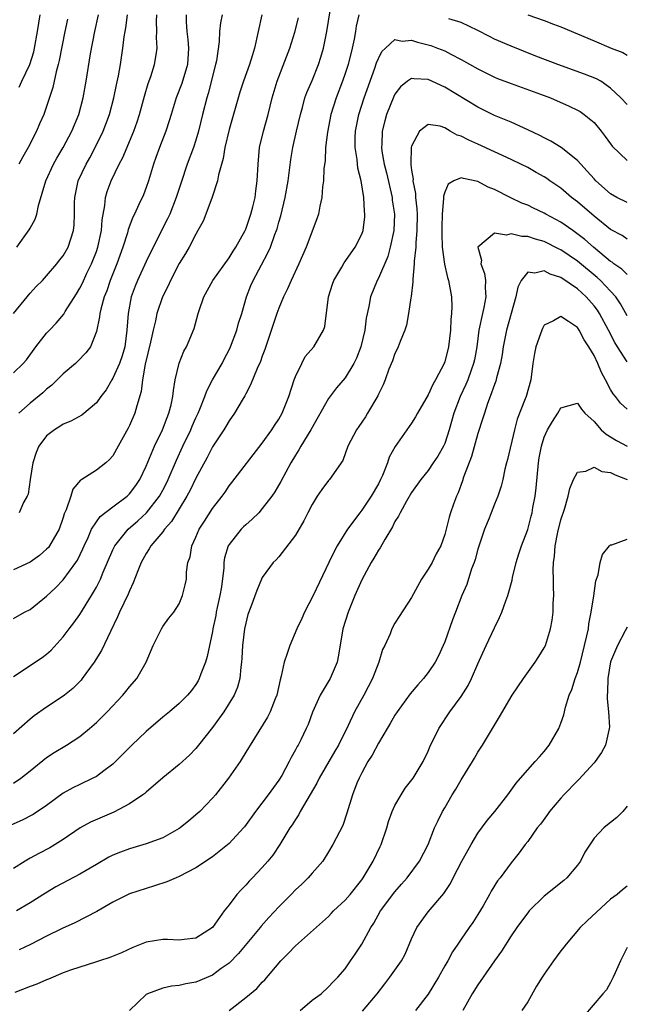
# Model space of a CAD drawing. Units: inches. Extents: x 2574000 to 2577000, y 1539000 to 1542000.
# Drawn here: x 2574414 to 2574487, y 1539772 to 1539890 of the extents above; entities that cross this region are included whole.
import ezdxf

# ---------------------------------------------------------------- set-up
doc = ezdxf.new("R2010")
doc.units = ezdxf.units.IN
doc.header["$MEASUREMENT"] = 0
doc.layers.add('LD25741539_2ft', color=135, linetype='Continuous')

msp = doc.modelspace()

# ---------------------------------------------------------------- linework, layer by layer
at = {"layer": 'LD25741539_2ft'}
for points, elevation in [([(2574413, 1539811.25), (2574416.47, 1539813.53), (2574417, 1539813.94), (2574417.55, 1539814.45), (2574419, 1539816.05), (2574419.7, 1539817), (2574420.28, 1539817.72), (2574421, 1539818.73), (2574422.41, 1539821), (2574423, 1539822.02), (2574423.34, 1539822.66), (2574423.5, 1539823), (2574423.83, 1539823.83), (2574425, 1539826.52), (2574425.23, 1539827), (2574426.82, 1539829), (2574427.98, 1539830.02), (2574429.04, 1539831), (2574430.6, 1539833), (2574431, 1539833.72), (2574431.44, 1539834.56), (2574431.65, 1539835), (2574432.66, 1539837.34), (2574433.42, 1539839), (2574434.38, 1539841), (2574434.56, 1539841.44), (2574435, 1539842.43), (2574435.27, 1539843), (2574435.48, 1539843.48), (2574436.07, 1539845), (2574436.3, 1539845.7), (2574437, 1539847), (2574438.15, 1539849), (2574438.43, 1539849.57), (2574439, 1539850.61), (2574439.19, 1539851), (2574439.95, 1539853), (2574440.15, 1539853.85), (2574440.53, 1539855), (2574441.09, 1539857), (2574441.63, 1539858.37), (2574441.89, 1539859), (2574442.89, 1539860.89), (2574443.69, 1539862.31), (2574443.98, 1539863), (2574444.52, 1539864.52), (2574444.71, 1539865), (2574444.78, 1539865.22), (2574445, 1539866.03), (2574445.23, 1539866.77), (2574445.77, 1539869), (2574446.11, 1539871), (2574446.43, 1539873.57), (2574446.68, 1539875), (2574447.12, 1539877), (2574447.6, 1539879), (2574447.85, 1539879.85), (2574448.15, 1539881), (2574448.37, 1539881.63), (2574449, 1539883.09), (2574449.79, 1539885), (2574450.08, 1539885.92), (2574450.39, 1539887), (2574450.78, 1539889), (2574451.41, 1539893)], 7456), ([(2574413, 1539855.01), (2574414.65, 1539857), (2574415, 1539857.44), (2574415.74, 1539858.26), (2574416.5, 1539859), (2574417, 1539859.53), (2574418.24, 1539861), (2574418.57, 1539861.43), (2574419, 1539861.94), (2574419.58, 1539863), (2574420.24, 1539865), (2574420.31, 1539865.69), (2574420.37, 1539867), (2574420.36, 1539868.36), (2574420.39, 1539869), (2574420.81, 1539871), (2574421.75, 1539873), (2574422.21, 1539873.79), (2574422.86, 1539875), (2574423.83, 1539877), (2574424.16, 1539877.84), (2574424.57, 1539879), (2574425.12, 1539881), (2574425.43, 1539882.57), (2574425.66, 1539883.66), (2574425.89, 1539885), (2574426.2, 1539887), (2574426.36, 1539888.36), (2574426.46, 1539889), (2574426.55, 1539889.45), (2574426.76, 1539891)], 7468), ([(2574413, 1539847.84), (2574414.17, 1539849), (2574414.56, 1539849.44), (2574415.71, 1539851), (2574417, 1539852.63), (2574417.33, 1539853), (2574418.15, 1539853.85), (2574419.07, 1539854.93), (2574419.24, 1539855.24), (2574420.61, 1539857.39), (2574421, 1539858.05), (2574421.32, 1539858.68), (2574421.86, 1539859.86), (2574422.41, 1539861), (2574423, 1539862.5), (2574423.17, 1539863), (2574423.6, 1539865), (2574423.7, 1539866.3), (2574424.02, 1539868.03), (2574424.11, 1539869), (2574424.29, 1539869.71), (2574424.77, 1539871), (2574425.76, 1539873), (2574426.19, 1539873.81), (2574427.52, 1539877), (2574427.91, 1539878.09), (2574428.2, 1539879), (2574428.8, 1539881.2), (2574429.26, 1539882.74), (2574429.56, 1539883.56), (2574430.02, 1539885), (2574430.2, 1539886.2), (2574430.34, 1539887), (2574430.26, 1539888.26), (2574430.3, 1539889), (2574430.25, 1539890.25), (2574430.29, 1539891)], 7466), ([(2574442.94, 1539891), (2574442.07, 1539887), (2574441.81, 1539886.19), (2574441.46, 1539885), (2574440.73, 1539883), (2574440.31, 1539881.69), (2574439, 1539877.2), (2574438.5, 1539875), (2574438.3, 1539873.7), (2574437.73, 1539871.73), (2574437.62, 1539871), (2574436.95, 1539869.05), (2574436.2, 1539867), (2574435.86, 1539866.14), (2574435.25, 1539865), (2574435, 1539864.57), (2574434.2, 1539863), (2574433.75, 1539862.25), (2574433, 1539861.04), (2574431.93, 1539859), (2574431.64, 1539858.36), (2574430.96, 1539857), (2574430.3, 1539855), (2574430.13, 1539854.13), (2574429.85, 1539853), (2574429.54, 1539851.54), (2574428.89, 1539848.89), (2574428.56, 1539847), (2574428.41, 1539845.59), (2574427.88, 1539843.88), (2574427.65, 1539843), (2574427, 1539841.51), (2574426.83, 1539841.17), (2574425.62, 1539839), (2574425, 1539837.84), (2574424.6, 1539837.4), (2574424.15, 1539837), (2574423, 1539836.13), (2574421.25, 1539835), (2574421.09, 1539834.91), (2574420.16, 1539833.84), (2574419.92, 1539833), (2574419.36, 1539831.36), (2574419.13, 1539830.87), (2574419, 1539830.44), (2574418.5, 1539829), (2574417.78, 1539827.78), (2574417.36, 1539827), (2574417.21, 1539826.79), (2574417, 1539826.59), (2574416.15, 1539825.85), (2574415, 1539825.02), (2574413, 1539824.13)], 7460), ([(2574454.66, 1539891), (2574454.34, 1539889.66), (2574454.25, 1539889), (2574454.08, 1539888.08), (2574453.83, 1539887), (2574453.34, 1539885), (2574453, 1539883.95), (2574452.67, 1539883), (2574451.9, 1539881), (2574451.28, 1539879), (2574450.87, 1539876.87), (2574450.64, 1539875), (2574450.57, 1539873.43), (2574450.43, 1539872.43), (2574450.39, 1539871), (2574450.28, 1539870.28), (2574450.19, 1539869), (2574449.93, 1539867.93), (2574449.77, 1539867), (2574449.58, 1539866.42), (2574448.28, 1539863), (2574447.41, 1539861), (2574446.47, 1539859), (2574446.03, 1539857.97), (2574445.57, 1539857), (2574445, 1539855.67), (2574444.76, 1539855), (2574444.33, 1539853.67), (2574443.62, 1539851.62), (2574443.32, 1539850.68), (2574443, 1539849.85), (2574442.78, 1539849.22), (2574442.39, 1539848.39), (2574441.6, 1539846.4), (2574441, 1539845.31), (2574440.9, 1539845.1), (2574440.58, 1539844.58), (2574439.66, 1539843), (2574439, 1539842.07), (2574438.62, 1539841.38), (2574438.38, 1539841), (2574437, 1539838.92), (2574436.35, 1539837.65), (2574435, 1539835.16), (2574434.3, 1539833.7), (2574433.92, 1539833), (2574433, 1539831.46), (2574432.06, 1539829.94), (2574431.22, 1539829), (2574431, 1539828.7), (2574429.57, 1539827), (2574429.37, 1539826.63), (2574429, 1539826.07), (2574428.41, 1539825), (2574428.01, 1539824.01), (2574427.45, 1539822.55), (2574427, 1539821.6), (2574426.82, 1539821.18), (2574425.79, 1539819), (2574425.56, 1539818.44), (2574424.69, 1539816.69), (2574423.61, 1539814.39), (2574422.75, 1539813), (2574421.3, 1539811), (2574421.17, 1539810.83), (2574420.17, 1539809.83), (2574419.15, 1539809), (2574419, 1539808.88), (2574417, 1539807.58), (2574415.5, 1539806.5), (2574415, 1539806.1), (2574413, 1539804.34)], 7454), ([(2574413, 1539818.26), (2574414.34, 1539819), (2574415, 1539819.34), (2574417, 1539820.93), (2574418.06, 1539821.94), (2574419, 1539822.9), (2574420.54, 1539825), (2574420.72, 1539825.28), (2574421.37, 1539826.63), (2574421.52, 1539827), (2574422, 1539828), (2574422.42, 1539829), (2574423, 1539829.91), (2574423.46, 1539830.54), (2574425, 1539831.69), (2574426.73, 1539833), (2574427, 1539833.26), (2574427.74, 1539834.26), (2574428.23, 1539835), (2574429, 1539836.59), (2574430.02, 1539839), (2574430.97, 1539841), (2574431.52, 1539842.48), (2574431.75, 1539843), (2574432.02, 1539844.02), (2574432.23, 1539845), (2574432.28, 1539845.72), (2574432.5, 1539847), (2574432.98, 1539849.02), (2574433.55, 1539850.45), (2574433.88, 1539851), (2574434.79, 1539853.21), (2574435.27, 1539855), (2574435.39, 1539855.39), (2574435.94, 1539857), (2574437.04, 1539859), (2574439, 1539861.72), (2574439.49, 1539862.51), (2574439.81, 1539863), (2574440.92, 1539865), (2574441, 1539865.18), (2574441.64, 1539867), (2574441.87, 1539867.87), (2574442.14, 1539869), (2574442.22, 1539869.78), (2574442.4, 1539871), (2574442.49, 1539873), (2574442.67, 1539875), (2574443.13, 1539877), (2574443.7, 1539879), (2574444.21, 1539881), (2574444.8, 1539883), (2574445.93, 1539885.93), (2574446.32, 1539887), (2574446.91, 1539888.91), (2574447.35, 1539890.65)], 7458), ([(2574413.41, 1539863), (2574414.9, 1539865.1), (2574415, 1539865.31), (2574415.63, 1539866.37), (2574415.81, 1539867), (2574416.03, 1539868.03), (2574416.9, 1539871), (2574417.84, 1539873), (2574418.25, 1539873.75), (2574418.99, 1539875), (2574420.05, 1539877), (2574420.88, 1539879), (2574421.41, 1539881), (2574421.77, 1539883), (2574422.31, 1539886.31), (2574422.82, 1539889), (2574423.27, 1539891)], 7470), ([(2574433.81, 1539891), (2574433.82, 1539890.18), (2574433.9, 1539889), (2574434.02, 1539888.02), (2574434.11, 1539887), (2574433.97, 1539885), (2574433.29, 1539882.71), (2574432.64, 1539881), (2574432, 1539879), (2574431.77, 1539878.23), (2574431.36, 1539877), (2574430.6, 1539875), (2574430.18, 1539873.82), (2574429.88, 1539873), (2574429.27, 1539871), (2574429, 1539870.21), (2574428.67, 1539869.33), (2574428.13, 1539868.13), (2574427.58, 1539867), (2574427.38, 1539866.62), (2574426.85, 1539865.15), (2574426.75, 1539864.75), (2574426.2, 1539863), (2574425.46, 1539861), (2574424.67, 1539859), (2574424.25, 1539857.75), (2574423.95, 1539857), (2574423.52, 1539855.52), (2574423.41, 1539855), (2574423.38, 1539854.62), (2574423, 1539852.85), (2574422.28, 1539851), (2574421.73, 1539850.27), (2574420.75, 1539849.25), (2574420.48, 1539849), (2574419, 1539847.75), (2574418.28, 1539847), (2574417.63, 1539846.37), (2574417, 1539845.9), (2574416.54, 1539845.46), (2574415, 1539844.22), (2574413.65, 1539843)], 7464), ([(2574419.52, 1539890.48), (2574419.2, 1539889), (2574418.51, 1539885.49), (2574418.39, 1539885), (2574418.14, 1539884.14), (2574417.74, 1539882.26), (2574417, 1539879.96), (2574416.66, 1539879), (2574416.14, 1539877.86), (2574415.8, 1539877), (2574414.79, 1539875), (2574414.12, 1539873.88), (2574413.67, 1539873)], 7472), ([(2574413.7, 1539882.3), (2574414, 1539883), (2574414.97, 1539885), (2574415.46, 1539886.54), (2574415.56, 1539887), (2574415.92, 1539889), (2574416.21, 1539891)], 7474), ([(2574438.17, 1539891), (2574437.95, 1539890.05), (2574437.84, 1539889), (2574437.81, 1539887.81), (2574437.48, 1539885.48), (2574437.38, 1539885), (2574436.49, 1539881.51), (2574436.33, 1539881), (2574435.81, 1539879), (2574435.31, 1539877), (2574435, 1539875.91), (2574434.71, 1539875), (2574433.96, 1539873), (2574433.21, 1539870.79), (2574432.64, 1539869), (2574431.84, 1539867), (2574431.58, 1539866.42), (2574430.9, 1539865.1), (2574429, 1539861.29), (2574427.96, 1539859), (2574427.69, 1539858.31), (2574427.21, 1539857), (2574426.82, 1539855), (2574426.69, 1539853), (2574426.43, 1539851), (2574426.11, 1539849.89), (2574425.8, 1539849), (2574425, 1539847.2), (2574424.86, 1539847), (2574424.18, 1539845.82), (2574423.55, 1539845), (2574423, 1539844.24), (2574421.23, 1539842.77), (2574419.94, 1539842.05), (2574419, 1539841.66), (2574418.6, 1539841.4), (2574417.94, 1539841), (2574417, 1539840.25), (2574416.06, 1539839), (2574415.75, 1539838.25), (2574415.33, 1539837), (2574415.01, 1539835.01), (2574414.76, 1539833.24), (2574414.65, 1539833), (2574414.22, 1539832.22), (2574413.7, 1539831)], 7462), ([(2574487, 1539880.2), (2574486.25, 1539881), (2574485, 1539882.17), (2574483.8, 1539883), (2574483.3, 1539883.3), (2574481.87, 1539883.87), (2574478.62, 1539885), (2574475.97, 1539886.03), (2574473, 1539887.21), (2574471, 1539888.07), (2574470.38, 1539888.38), (2574469, 1539889.1), (2574467, 1539890.08), (2574465.48, 1539890.52)], 7454), ([(2574475, 1539891.01), (2574477, 1539890.32), (2574478.11, 1539889.89), (2574479, 1539889.57), (2574483, 1539887.86), (2574485.07, 1539887), (2574486.46, 1539886.46), (2574487, 1539886.16)], 7456), ([(2574413, 1539798.41), (2574413.89, 1539799), (2574415, 1539799.87), (2574417, 1539801.5), (2574417.9, 1539802.1), (2574419.4, 1539803), (2574421, 1539804.03), (2574422.18, 1539805), (2574423, 1539805.71), (2574424.3, 1539807), (2574426.19, 1539809), (2574426.57, 1539809.43), (2574427, 1539810), (2574427.88, 1539811), (2574429, 1539813), (2574429.86, 1539815), (2574430.84, 1539817), (2574431, 1539817.28), (2574431.73, 1539818.27), (2574432.33, 1539819), (2574433, 1539820.02), (2574433.4, 1539821), (2574433.71, 1539822.29), (2574433.86, 1539823), (2574433.85, 1539823.85), (2574434.04, 1539825), (2574434.31, 1539825.69), (2574434.49, 1539827), (2574435, 1539828.07), (2574435.41, 1539829), (2574436.04, 1539829.96), (2574437, 1539831.51), (2574438.15, 1539833), (2574438.51, 1539833.49), (2574439, 1539834.22), (2574439.35, 1539834.65), (2574443, 1539839.38), (2574444.17, 1539841), (2574444.49, 1539841.51), (2574445, 1539842.28), (2574445.41, 1539843), (2574446.19, 1539845), (2574446.84, 1539847), (2574447, 1539847.41), (2574447.77, 1539849), (2574448.18, 1539849.82), (2574449.2, 1539851), (2574450.39, 1539853), (2574450.54, 1539853.46), (2574451, 1539857), (2574451.47, 1539858.53), (2574451.64, 1539859), (2574452.58, 1539860.58), (2574452.88, 1539861.12), (2574454.21, 1539863), (2574455, 1539864.58), (2574455.15, 1539865), (2574455.35, 1539866.65), (2574455.37, 1539867), (2574455.33, 1539867.33), (2574455.24, 1539869), (2574454.93, 1539871), (2574454.54, 1539872.54), (2574454.45, 1539873.55), (2574454.21, 1539875), (2574454.22, 1539876.22), (2574454.25, 1539877), (2574454.65, 1539879), (2574455.3, 1539881), (2574456.58, 1539884.58), (2574456.78, 1539885.22), (2574457, 1539885.73), (2574457.43, 1539886.57), (2574457.86, 1539887), (2574459, 1539888.02), (2574459.85, 1539887.85), (2574461, 1539887.97), (2574461.71, 1539887.71), (2574463, 1539887.4), (2574463.31, 1539887.31), (2574464.14, 1539887), (2574465, 1539886.65), (2574465.75, 1539886.25), (2574467, 1539885.62), (2574469, 1539884.48), (2574471, 1539883.51), (2574471.35, 1539883.35), (2574473, 1539882.72), (2574476.54, 1539881.46), (2574477.77, 1539881), (2574480.01, 1539880.01), (2574481, 1539879.53), (2574481.34, 1539879.34), (2574481.82, 1539879), (2574483, 1539878.01), (2574483.88, 1539877), (2574484.36, 1539876.36), (2574485, 1539875.45), (2574485.19, 1539875.19), (2574487, 1539873.46)], 7452), ([(2574487, 1539868.37), (2574485.76, 1539869), (2574485, 1539869.42), (2574483.22, 1539871), (2574483, 1539871.24), (2574482.18, 1539872.18), (2574481.4, 1539873), (2574481, 1539873.46), (2574479.03, 1539875.03), (2574477.79, 1539875.79), (2574477, 1539876.17), (2574476.46, 1539876.46), (2574475, 1539877.15), (2574473, 1539878.05), (2574471, 1539878.88), (2574469, 1539879.87), (2574465, 1539882.29), (2574463, 1539883.21), (2574461.28, 1539883.28), (2574461, 1539883.34), (2574460.52, 1539883), (2574459.67, 1539882.33), (2574459, 1539881.43), (2574458.85, 1539881.15), (2574457.98, 1539879), (2574457.76, 1539878.24), (2574457.45, 1539877), (2574457.4, 1539875.4), (2574457.36, 1539875), (2574457.41, 1539874.59), (2574457.69, 1539873), (2574457.96, 1539871.96), (2574458.65, 1539869), (2574458.68, 1539868.68), (2574458.93, 1539867), (2574458.85, 1539865), (2574458.43, 1539863), (2574458.12, 1539861.88), (2574457, 1539859.27), (2574456.85, 1539859), (2574456.06, 1539857), (2574455.86, 1539855.86), (2574455.54, 1539854.46), (2574455.38, 1539853), (2574454.9, 1539851), (2574454.38, 1539849.62), (2574454.06, 1539849), (2574453, 1539847.25), (2574451.96, 1539846.04), (2574451, 1539844.75), (2574448.85, 1539841), (2574447.64, 1539839), (2574447.42, 1539838.58), (2574447, 1539837.92), (2574446.45, 1539837), (2574445.24, 1539834.76), (2574444.5, 1539833.5), (2574444.16, 1539833), (2574443, 1539831.49), (2574442.57, 1539831), (2574441.78, 1539830.22), (2574441, 1539829.55), (2574440.72, 1539829.28), (2574440.46, 1539829), (2574439, 1539827.17), (2574438.9, 1539827), (2574438.44, 1539825.56), (2574438.37, 1539825), (2574438.36, 1539824.36), (2574438.07, 1539822.07), (2574437.9, 1539821), (2574437.57, 1539819.57), (2574437.45, 1539819), (2574437.39, 1539818.61), (2574437.05, 1539817), (2574437, 1539816.69), (2574436.35, 1539813.65), (2574436.14, 1539813), (2574435.59, 1539811.59), (2574435.39, 1539811), (2574435.27, 1539810.73), (2574435, 1539810.3), (2574434.45, 1539809.55), (2574434, 1539809), (2574433, 1539808.02), (2574431.8, 1539807), (2574431, 1539806.36), (2574429, 1539804.64), (2574427.28, 1539803), (2574426.16, 1539801.84), (2574425, 1539800.69), (2574423.9, 1539799.9), (2574423, 1539799.22), (2574422.58, 1539799), (2574421, 1539798.26), (2574420.16, 1539797.85), (2574419, 1539797.19), (2574417, 1539795.72), (2574415.37, 1539794.63), (2574414.04, 1539793.96), (2574411.95, 1539793)], 7450), ([(2574487, 1539863.97), (2574486.39, 1539864.39), (2574485, 1539865.14), (2574483, 1539866.73), (2574481, 1539868.47), (2574480.3, 1539869), (2574479, 1539870.11), (2574477.69, 1539871), (2574477.29, 1539871.29), (2574477, 1539871.47), (2574476.02, 1539872.02), (2574475, 1539872.59), (2574474.19, 1539873), (2574473, 1539873.58), (2574471, 1539874.51), (2574469, 1539875.43), (2574467.89, 1539875.89), (2574467, 1539876.37), (2574466.49, 1539876.49), (2574465.65, 1539877), (2574465, 1539877.37), (2574464.43, 1539877.57), (2574463, 1539877.79), (2574461.96, 1539877), (2574461, 1539875.17), (2574460.96, 1539875), (2574460.9, 1539873.1), (2574460.93, 1539872.93), (2574461, 1539872.28), (2574461.18, 1539871.18), (2574461.16, 1539871), (2574461.46, 1539869.46), (2574461.47, 1539869), (2574461.63, 1539867.63), (2574461.66, 1539867), (2574461.65, 1539865), (2574461.51, 1539863.51), (2574461.5, 1539863), (2574461.32, 1539861.32), (2574461.33, 1539861), (2574461.14, 1539859.14), (2574461.16, 1539858.84), (2574460.94, 1539857.06), (2574460.9, 1539856.9), (2574460.64, 1539855), (2574460.38, 1539853.62), (2574460.18, 1539853), (2574459.62, 1539851.62), (2574459.4, 1539851), (2574459.28, 1539850.72), (2574459, 1539850.18), (2574458.69, 1539849.31), (2574458.28, 1539848.28), (2574457.8, 1539847), (2574457.57, 1539846.43), (2574457, 1539845.28), (2574456.92, 1539845.08), (2574455.69, 1539843), (2574455.43, 1539842.57), (2574455, 1539841.93), (2574454.63, 1539841.37), (2574454.35, 1539841), (2574453.32, 1539839), (2574452.7, 1539837.3), (2574451.1, 1539835), (2574451, 1539834.89), (2574450.19, 1539833.81), (2574449.63, 1539833), (2574449, 1539831.99), (2574448.48, 1539831), (2574448, 1539830), (2574447, 1539828.28), (2574445, 1539825.69), (2574444.68, 1539825.32), (2574444.32, 1539825), (2574443, 1539823.2), (2574442.9, 1539823), (2574442.36, 1539821.64), (2574441.64, 1539819.64), (2574441.28, 1539818.72), (2574441, 1539817.7), (2574440.86, 1539817), (2574440.62, 1539815), (2574440.54, 1539813.46), (2574440.5, 1539813), (2574440.4, 1539812.4), (2574440.29, 1539811), (2574440.02, 1539809.98), (2574439.61, 1539809), (2574438.37, 1539807), (2574437, 1539805.11), (2574435.31, 1539803), (2574435, 1539802.59), (2574434.23, 1539801.77), (2574433, 1539800.64), (2574431, 1539799.06), (2574429, 1539797.33), (2574428.84, 1539797.16), (2574428.62, 1539797), (2574427, 1539795.9), (2574425.09, 1539794.91), (2574423.68, 1539794.32), (2574422.29, 1539793.71), (2574421.03, 1539793), (2574419, 1539791.6), (2574418.04, 1539791), (2574417.39, 1539790.61), (2574416.06, 1539789.94), (2574415, 1539789.35), (2574414.41, 1539789), (2574413, 1539788.11)], 7448), ([(2574487, 1539859.71), (2574486.35, 1539860.35), (2574485.39, 1539861), (2574485.18, 1539861.18), (2574485, 1539861.28), (2574482.92, 1539863), (2574481.91, 1539863.91), (2574480.78, 1539864.78), (2574480.45, 1539865), (2574479, 1539866.03), (2574477.18, 1539867), (2574477, 1539867.11), (2574475.7, 1539867.7), (2574475, 1539868.05), (2574474.31, 1539868.31), (2574472.96, 1539868.96), (2574471, 1539869.95), (2574470.23, 1539870.23), (2574469, 1539870.93), (2574467.26, 1539871.26), (2574467, 1539871.38), (2574466.08, 1539871), (2574465.4, 1539870.6), (2574465, 1539869.64), (2574464.86, 1539869.14), (2574464.87, 1539868.87), (2574464.7, 1539867), (2574464.63, 1539865.37), (2574464.63, 1539864.63), (2574464.68, 1539863), (2574464.96, 1539860.96), (2574465.33, 1539859.33), (2574465.45, 1539859), (2574465.81, 1539857), (2574465.86, 1539855.86), (2574465.81, 1539855), (2574465.72, 1539854.28), (2574465.68, 1539853), (2574465.46, 1539851), (2574465, 1539849.19), (2574464.93, 1539849), (2574463.89, 1539847), (2574463.56, 1539846.44), (2574463, 1539845.22), (2574461.72, 1539843), (2574461.46, 1539842.54), (2574461, 1539841.81), (2574459.03, 1539838.97), (2574458.32, 1539837.68), (2574458.1, 1539837), (2574457.5, 1539835.5), (2574457.27, 1539835), (2574457, 1539834.48), (2574456.15, 1539833), (2574455, 1539831.29), (2574454.75, 1539831), (2574453.27, 1539829), (2574452.03, 1539827), (2574451.66, 1539826.34), (2574451.01, 1539825), (2574449.15, 1539821), (2574448.1, 1539819), (2574447.77, 1539818.23), (2574447.17, 1539817), (2574446.33, 1539815), (2574446.02, 1539814.02), (2574445.65, 1539813), (2574445.28, 1539811.28), (2574445.14, 1539810.86), (2574444.75, 1539809), (2574444.57, 1539808.57), (2574443.97, 1539807), (2574443.65, 1539806.35), (2574441.53, 1539803), (2574441.34, 1539802.66), (2574440.59, 1539801.41), (2574440.32, 1539801), (2574438.92, 1539799), (2574437.35, 1539797), (2574437, 1539796.58), (2574435.47, 1539795), (2574435.23, 1539794.77), (2574434.15, 1539793.85), (2574433.1, 1539793), (2574433, 1539792.93), (2574431, 1539791.82), (2574429, 1539791.07), (2574427, 1539790.5), (2574425.9, 1539790.1), (2574425, 1539789.73), (2574424.52, 1539789.48), (2574423, 1539788.61), (2574421, 1539787.42), (2574418.11, 1539785.89), (2574416.85, 1539785.15), (2574415, 1539783.96), (2574413.38, 1539783)], 7446), ([(2574487, 1539854.73), (2574486.19, 1539856.19), (2574485.64, 1539857), (2574485, 1539857.71), (2574483.76, 1539859), (2574483.36, 1539859.36), (2574481, 1539861.3), (2574479, 1539862.68), (2574478.78, 1539862.78), (2574477, 1539863.68), (2574475.95, 1539863.95), (2574475, 1539864.28), (2574474.28, 1539864.28), (2574473, 1539864.6), (2574472.45, 1539864.45), (2574471, 1539864.68), (2574469, 1539863), (2574469.43, 1539861.43), (2574469.34, 1539861), (2574469.81, 1539859.81), (2574469.91, 1539859), (2574469.88, 1539858.12), (2574469.97, 1539857), (2574469.73, 1539855.73), (2574469.54, 1539855), (2574469.12, 1539853), (2574468.86, 1539851), (2574468.57, 1539849.43), (2574468.48, 1539849), (2574468.18, 1539848.18), (2574467.77, 1539847), (2574467.55, 1539846.45), (2574466.88, 1539845), (2574466.1, 1539843), (2574465.52, 1539841), (2574465, 1539839.36), (2574464.84, 1539839), (2574464.17, 1539837.83), (2574463.62, 1539837), (2574463, 1539836.1), (2574462.13, 1539835), (2574461, 1539833.44), (2574460.37, 1539832.37), (2574459.61, 1539831), (2574459.42, 1539830.58), (2574459, 1539829.92), (2574458.7, 1539829.3), (2574457.76, 1539827.76), (2574457.22, 1539826.78), (2574457, 1539826.47), (2574456.47, 1539825.53), (2574456.13, 1539825), (2574455, 1539822.92), (2574454.18, 1539821), (2574453.37, 1539819), (2574452.73, 1539817), (2574452.19, 1539813.81), (2574452.02, 1539813), (2574451.19, 1539811), (2574449.98, 1539809), (2574449.06, 1539806.94), (2574448.52, 1539805.48), (2574448.3, 1539805), (2574447.64, 1539803.64), (2574447.32, 1539803), (2574447.19, 1539802.81), (2574447, 1539802.42), (2574446.49, 1539801.51), (2574446.25, 1539801), (2574445.34, 1539799.34), (2574445, 1539798.77), (2574443.71, 1539797), (2574442.2, 1539795), (2574440.85, 1539793.15), (2574440.73, 1539793), (2574439, 1539791.13), (2574437, 1539789.52), (2574435, 1539788.19), (2574433, 1539787.15), (2574432.62, 1539787), (2574431.49, 1539786.51), (2574429.99, 1539786.01), (2574429, 1539785.72), (2574427, 1539785.05), (2574425, 1539784.05), (2574423.05, 1539782.95), (2574420.42, 1539781.58), (2574418.89, 1539780.89), (2574417, 1539779.96), (2574415.05, 1539778.95), (2574413.7, 1539778.3)], 7444), ([(2574487, 1539849.19), (2574485.83, 1539851), (2574485.51, 1539851.51), (2574484.74, 1539853), (2574483.65, 1539855), (2574483.4, 1539855.4), (2574483, 1539855.92), (2574482.06, 1539857), (2574481, 1539857.97), (2574479, 1539859.35), (2574477.73, 1539859.73), (2574477, 1539860.15), (2574475.86, 1539859.86), (2574475, 1539859.98), (2574474.21, 1539859), (2574473.81, 1539858.19), (2574473.59, 1539857), (2574473, 1539855.02), (2574472.44, 1539853), (2574472.06, 1539851), (2574471.93, 1539850.07), (2574471.74, 1539849), (2574471.26, 1539847.26), (2574471.16, 1539846.84), (2574471, 1539846.45), (2574470.48, 1539845), (2574470.16, 1539844.16), (2574469.78, 1539843), (2574469.61, 1539842.39), (2574469, 1539840.55), (2574468.22, 1539837.78), (2574467.28, 1539835.28), (2574467.15, 1539834.85), (2574466.61, 1539833.39), (2574466.41, 1539833), (2574466.04, 1539832.04), (2574465.68, 1539831), (2574465.53, 1539830.47), (2574465, 1539828.37), (2574464.52, 1539827), (2574463.97, 1539826.03), (2574463.47, 1539825), (2574463, 1539824.19), (2574462.21, 1539823), (2574461, 1539820.79), (2574459.51, 1539818.49), (2574459, 1539817.67), (2574458.64, 1539817), (2574458.41, 1539816.41), (2574457.77, 1539815), (2574457.5, 1539814.5), (2574457.05, 1539813), (2574456.3, 1539811), (2574455.23, 1539809), (2574454.12, 1539807), (2574453.34, 1539805.34), (2574452.18, 1539803), (2574451.76, 1539802.24), (2574449.86, 1539799), (2574449.58, 1539798.42), (2574447.59, 1539795), (2574447.39, 1539794.61), (2574447, 1539794.02), (2574446.61, 1539793.39), (2574446.34, 1539793), (2574445.11, 1539791), (2574444.26, 1539789.74), (2574443.66, 1539789), (2574443, 1539788.23), (2574441.83, 1539787), (2574441.41, 1539786.59), (2574441, 1539786.12), (2574440.44, 1539785.56), (2574439.95, 1539785), (2574439, 1539783.72), (2574438.41, 1539783), (2574437, 1539781), (2574435, 1539779.72), (2574433.57, 1539779.57), (2574433, 1539779.48), (2574431.56, 1539779.56), (2574431, 1539779.54), (2574429, 1539779.22), (2574427.4, 1539778.6), (2574426.03, 1539777.97), (2574424.62, 1539777.38), (2574423.38, 1539777), (2574423, 1539776.87), (2574419.88, 1539775.88), (2574419, 1539775.55), (2574417.22, 1539774.78), (2574417, 1539774.71), (2574415.82, 1539774.18), (2574415, 1539773.89), (2574413.18, 1539773.19)], 7442), ([(2574487, 1539843.46), (2574486.19, 1539844.19), (2574485.58, 1539845), (2574485.31, 1539845.31), (2574485, 1539845.84), (2574484.4, 1539847), (2574483.91, 1539847.91), (2574483.45, 1539849), (2574483, 1539849.96), (2574482.39, 1539851), (2574481.83, 1539851.83), (2574481.21, 1539853), (2574481, 1539853.31), (2574479.94, 1539854.06), (2574479, 1539854.66), (2574478.12, 1539854.12), (2574477, 1539853.59), (2574476.79, 1539853.21), (2574476.7, 1539853), (2574476.55, 1539852.55), (2574475.97, 1539851), (2574475.81, 1539850.19), (2574475.63, 1539849), (2574475.38, 1539847), (2574474.81, 1539845), (2574474.71, 1539844.71), (2574473.74, 1539842.26), (2574473.41, 1539841), (2574472.58, 1539837.42), (2574472.45, 1539837), (2574472.26, 1539836.26), (2574472, 1539835), (2574471.8, 1539834.2), (2574471.42, 1539833), (2574471, 1539832.04), (2574470.58, 1539831), (2574470.34, 1539830.34), (2574469.79, 1539829), (2574469, 1539826.6), (2574468.65, 1539825.35), (2574468.53, 1539825), (2574468.24, 1539824.24), (2574467.65, 1539822.35), (2574467.07, 1539821), (2574466.29, 1539819), (2574465.93, 1539818.07), (2574465, 1539815.44), (2574464.82, 1539815), (2574464.26, 1539813.74), (2574463.86, 1539813), (2574463, 1539811.72), (2574462.43, 1539811), (2574461.76, 1539810.24), (2574460.85, 1539809.15), (2574459.26, 1539807), (2574459, 1539806.6), (2574458.42, 1539805.58), (2574458.05, 1539805), (2574457, 1539803.24), (2574456.24, 1539801.76), (2574455.73, 1539801), (2574455, 1539799.65), (2574454.67, 1539799), (2574454.42, 1539798.42), (2574453.89, 1539797), (2574453.21, 1539794.79), (2574452.71, 1539793.29), (2574451.52, 1539791), (2574451, 1539790.12), (2574450.31, 1539789), (2574449, 1539787.54), (2574448.55, 1539787), (2574447.76, 1539786.24), (2574447, 1539785.56), (2574446.48, 1539785), (2574445, 1539783.5), (2574443.8, 1539782.2), (2574442.85, 1539781.15), (2574442.73, 1539781), (2574440.14, 1539777.86), (2574439, 1539776.72), (2574438.05, 1539776.05), (2574437, 1539775.27), (2574435, 1539774.41), (2574433.79, 1539774.21), (2574433, 1539774.03), (2574432.06, 1539773.94), (2574431, 1539773.71), (2574429.17, 1539773), (2574429, 1539772.91), (2574427, 1539771)], 7440), ([(2574439, 1539771.02), (2574441, 1539772.56), (2574442.34, 1539773.66), (2574443, 1539774.4), (2574443.31, 1539774.69), (2574445.24, 1539777), (2574446.12, 1539777.88), (2574447, 1539778.79), (2574451, 1539782.35), (2574451.32, 1539782.68), (2574451.6, 1539783), (2574453, 1539784.3), (2574453.61, 1539785), (2574455, 1539786.75), (2574455.18, 1539787), (2574456.37, 1539789), (2574457.22, 1539790.78), (2574457.32, 1539791), (2574458.01, 1539793), (2574458.23, 1539793.77), (2574458.68, 1539795), (2574459, 1539795.7), (2574459.74, 1539797), (2574460.21, 1539797.79), (2574461.18, 1539799), (2574462.41, 1539801), (2574463, 1539802.24), (2574463.22, 1539802.78), (2574464.28, 1539805), (2574465.62, 1539807), (2574467, 1539808.83), (2574467.82, 1539810.18), (2574468.24, 1539811), (2574469, 1539812.77), (2574470.01, 1539815), (2574471, 1539817.14), (2574471.62, 1539818.38), (2574471.89, 1539819), (2574472.37, 1539820.37), (2574472.61, 1539821), (2574472.7, 1539821.3), (2574473.12, 1539822.88), (2574473.17, 1539823.17), (2574473.62, 1539825), (2574473.95, 1539826.05), (2574474.24, 1539827), (2574475, 1539828.99), (2574475.43, 1539830.57), (2574475.53, 1539831), (2574475.63, 1539831.63), (2574475.89, 1539833), (2574476.01, 1539833.99), (2574476.31, 1539837), (2574476.4, 1539837.6), (2574476.67, 1539839), (2574477, 1539840.11), (2574477.39, 1539841), (2574477.99, 1539842.01), (2574478.62, 1539843), (2574479, 1539843.62), (2574481, 1539844.19), (2574481.49, 1539843.49), (2574481.91, 1539843), (2574483, 1539841.99), (2574483.87, 1539841), (2574484.45, 1539840.45), (2574485.7, 1539839.7), (2574487, 1539839.03)], 7438), ([(2574447.55, 1539771), (2574449, 1539772.23), (2574450.11, 1539773), (2574451, 1539773.84), (2574451.56, 1539774.44), (2574452.13, 1539775), (2574453, 1539776.03), (2574453.62, 1539777), (2574454.2, 1539777.8), (2574455, 1539779.01), (2574456.09, 1539781), (2574456.46, 1539781.54), (2574457.27, 1539783), (2574459, 1539785.31), (2574459.78, 1539786.22), (2574460.49, 1539787), (2574461.96, 1539789), (2574463.01, 1539791), (2574463.78, 1539793), (2574464.16, 1539793.84), (2574464.74, 1539795), (2574465, 1539795.42), (2574465.91, 1539797), (2574466.34, 1539797.66), (2574467, 1539798.82), (2574468.34, 1539801), (2574468.57, 1539801.43), (2574469, 1539802.12), (2574469.57, 1539803), (2574470.77, 1539805), (2574471, 1539805.41), (2574471.62, 1539806.38), (2574473.13, 1539809), (2574474.48, 1539811), (2574475.92, 1539813), (2574476.35, 1539813.65), (2574477, 1539814.7), (2574477.15, 1539815), (2574477.77, 1539817), (2574477.97, 1539818.03), (2574478.07, 1539819), (2574478.08, 1539820.08), (2574478.16, 1539821), (2574478.11, 1539822.11), (2574478.13, 1539823), (2574478.08, 1539824.08), (2574478.12, 1539825), (2574478.24, 1539825.76), (2574478.32, 1539827), (2574478.64, 1539828.64), (2574479, 1539830.15), (2574479.42, 1539831.42), (2574479.88, 1539833), (2574480.07, 1539833.93), (2574480.52, 1539835), (2574481, 1539835.9), (2574482, 1539836), (2574483, 1539836.48), (2574483.96, 1539835.96), (2574485, 1539835.86), (2574485.55, 1539835.55), (2574487, 1539835.01)], 7436), ([(2574455.08, 1539770.92), (2574456.86, 1539773), (2574457.78, 1539774.22), (2574458.39, 1539775), (2574459.8, 1539777), (2574460.22, 1539777.78), (2574461, 1539779.63), (2574461.64, 1539781), (2574463, 1539782.9), (2574464.9, 1539785.1), (2574465.7, 1539786.3), (2574466.03, 1539787), (2574467.06, 1539789), (2574468.19, 1539791), (2574469, 1539792.37), (2574470.1, 1539793.9), (2574471.04, 1539795), (2574472.62, 1539797), (2574473.6, 1539798.4), (2574474.14, 1539799), (2574475, 1539800.02), (2574475.9, 1539801), (2574476.41, 1539801.59), (2574477, 1539802.23), (2574477.6, 1539803), (2574478.75, 1539805), (2574479, 1539805.64), (2574479.35, 1539806.65), (2574479.56, 1539807.56), (2574480.02, 1539809), (2574480.31, 1539809.69), (2574480.72, 1539811), (2574481, 1539811.75), (2574481.35, 1539813), (2574481.87, 1539815), (2574482.15, 1539816.15), (2574482.32, 1539817), (2574482.38, 1539817.62), (2574482.67, 1539819), (2574482.97, 1539820.97), (2574483.21, 1539822.79), (2574483.51, 1539823.51), (2574483.75, 1539825), (2574484.02, 1539825.98), (2574484.88, 1539827), (2574485, 1539827.13), (2574485.14, 1539827.14), (2574487, 1539827.81)], 7434), ([(2574487, 1539817.22), (2574486.77, 1539816.77), (2574485.81, 1539815), (2574485, 1539813.01), (2574484.65, 1539811), (2574484.64, 1539809.36), (2574484.59, 1539809), (2574484.57, 1539808.57), (2574484.75, 1539807), (2574484.85, 1539805.15), (2574484.84, 1539805), (2574484.77, 1539804.77), (2574484.38, 1539803), (2574483.89, 1539802.11), (2574483.14, 1539801), (2574483, 1539800.84), (2574481.17, 1539798.83), (2574481, 1539798.68), (2574479.36, 1539797), (2574479, 1539796.61), (2574477.64, 1539795), (2574477.38, 1539794.62), (2574476.53, 1539793.47), (2574476.14, 1539793), (2574475, 1539791.38), (2574474.7, 1539791), (2574473.99, 1539790.01), (2574473, 1539788.81), (2574471.67, 1539787), (2574471.37, 1539786.63), (2574470.6, 1539785.4), (2574470.4, 1539785), (2574469.63, 1539783.63), (2574469, 1539782.57), (2574468.38, 1539781.62), (2574467.94, 1539781), (2574467, 1539779.58), (2574466.57, 1539779), (2574465.92, 1539778.08), (2574465.37, 1539777), (2574465, 1539776.38), (2574464.25, 1539775), (2574463, 1539772.95), (2574461.46, 1539771)], 7432), ([(2574487, 1539795.62), (2574486.46, 1539795), (2574485.74, 1539794.26), (2574485, 1539793.68), (2574484.64, 1539793.36), (2574484.18, 1539793), (2574483, 1539791.76), (2574481.9, 1539790.1), (2574481.36, 1539789), (2574481, 1539788.53), (2574479.73, 1539787), (2574479.34, 1539786.66), (2574477, 1539784.79), (2574475.17, 1539783), (2574475, 1539782.79), (2574474.25, 1539781.75), (2574473.68, 1539781), (2574473, 1539780.02), (2574471.85, 1539778.15), (2574471, 1539776.97), (2574469.64, 1539775), (2574469, 1539774.1), (2574468.3, 1539773), (2574467.17, 1539771)], 7430), ([(2574487, 1539785.97), (2574486.45, 1539785.55), (2574485.79, 1539785), (2574485, 1539784.42), (2574482.18, 1539781.82), (2574481.34, 1539781), (2574479.63, 1539779), (2574479.37, 1539778.63), (2574479, 1539778.18), (2574478.13, 1539777), (2574477, 1539775.4), (2574476.73, 1539775), (2574476.08, 1539773.92), (2574475, 1539772.06), (2574474.3, 1539771)], 7428), ([(2574487, 1539778.58), (2574486.18, 1539777), (2574485.54, 1539775.54), (2574485.32, 1539775), (2574485, 1539774.37), (2574484.5, 1539773.5), (2574484.05, 1539773), (2574481.74, 1539770.26)], 7426)]:
    msp.add_lwpolyline(points, dxfattribs=dict(at, elevation=elevation))

doc.saveas('drawing.dxf')
